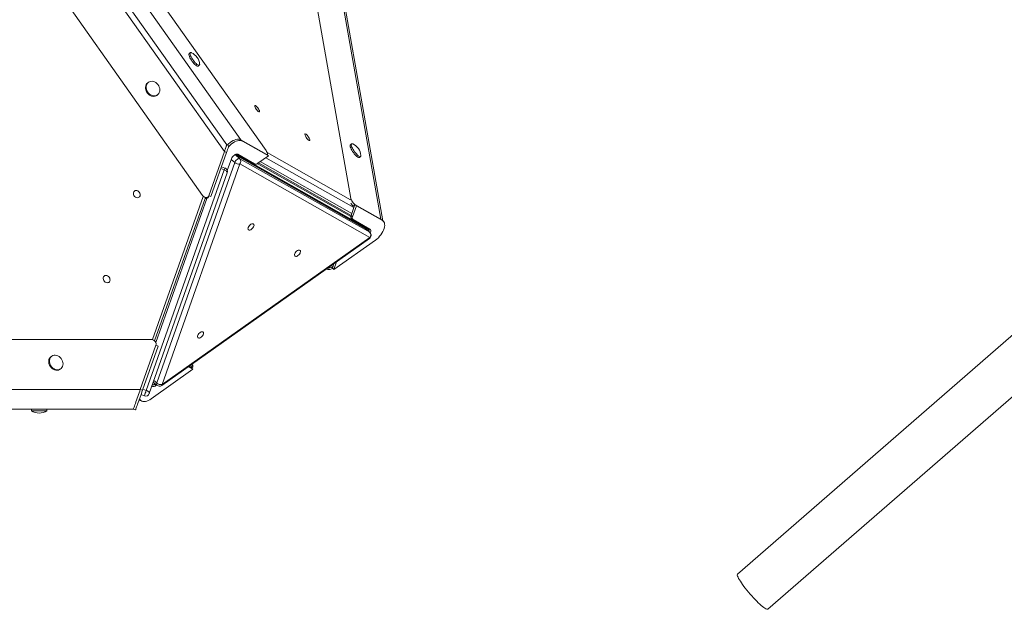
# Model space of a CAD drawing. Units: millimetres. Extents: x -3106 to 13240, y -5740 to 1341.
# Drawn here: x 9238 to 10510, y -1011 to -250 of the extents above; entities that cross this region are included whole.
import ezdxf

# ---------------------------------------------------------------- set-up
doc = ezdxf.new("R2010")
doc.units = ezdxf.units.MM

msp = doc.modelspace()

# ---------------------------------------------------------------- linework, layer by layer
at = {"color": 7, "linetype": 'Continuous', "lineweight": 15}
for p, q in [((8888.2, 526.1), (9556.4, -418.9)), ((8890.4, 490.8), (9523.9, -405.1)), ((9502.6, -420.2), (8869.1, 475.7)), ((9505.6, -411.7), (8878.1, 475.7)), ((9474.5, -476.9), (8806.3, 468.1)), ((9704.8, -507.5), (9599.3, 89.8)), ((9707.3, -509.5), (9602.8, 81.3)), ((9666.1, -480.9), (9584, -16.6)), ((9458.7, -292.5), (9457.1, -293.6)), ((9468.7, -309.9), (9470.2, -308.8)), ((9404.6, -330.8), (9403.6, -331.4)), ((9415.2, -347.7), (9416.1, -347.1)), ((9523.9, -405.1), (9557.5, -424.1)), ((9525.8, -406.8), (9523.9, -405.1)), ((9525.8, -406.8), (9559.4, -425.8)), ((9508.4, -412.7), (9505.6, -411.7)), ((9667, -410.3), (9665.4, -411.4)), ((9502.6, -420.2), (9482.4, -477.2)), ((9485.2, -478.2), (9505.4, -421.2)), ((9505.4, -421.2), (9502.6, -420.2)), ((9511.8, -429.4), (9506.3, -444.8)), ((9684, -519), (9516.3, -424.1)), ((9516.9, -424.5), (9522.5, -429.5)), ((9684.6, -519.4), (9516.9, -424.5)), ((9517.3, -423.7), (9685.7, -519)), ((9518, -423.5), (9683.8, -517.3)), ((9533.4, -431.4), (9519.8, -423.7)), ((9522.5, -429.5), (9690.3, -524.4)), ((9541.7, -436.2), (9533.4, -431.4)), ((9559.4, -425.8), (9546, -435.2)), ((9559.4, -425.8), (9557.5, -424.1)), ((9558.1, -424.6), (9558.5, -424.2)), ((9677, -427.8), (9678.6, -426.6)), ((9401.7, -728.5), (9502.4, -443.8)), ((9415.2, -718.9), (9515.9, -434.2)), ((9522.6, -436.2), (9422, -720.9)), ((9503.2, -441.4), (9498.8, -439.9)), ((9690.4, -531.1), (9522.6, -436.2)), ((9545, -435.8), (9665.9, -504.2)), ((9546.7, -434.7), (9666.3, -502.5)), ((10773.5, -437.2), (10165.6, -965.6)), ((9506.2, -447.8), (9405.6, -732.5)), ((10204.9, -1010.9), (10829.7, -467.9)), ((9412.5, -664.6), (9477.7, -480.8)), ((9482.4, -477.2), (9481.9, -478.6)), ((9485.2, -478.2), (9482.4, -477.2)), ((9666.2, -502.6), (9671.2, -488.4)), ((9668.1, -504.3), (9673.1, -490.1)), ((9671.2, -488.4), (9669.4, -490.8)), ((9669.4, -490.8), (9670.2, -491.3)), ((9704.8, -507.5), (9671.2, -488.4)), ((9673.1, -490.1), (9671.2, -488.4)), ((9673.1, -490.1), (9706.7, -509.1)), ((9666.2, -502.6), (9668.1, -504.3)), ((9666.6, -506.1), (9668.5, -507.8)), ((9690.7, -520.4), (9668.8, -508)), ((9705.9, -508.4), (9704.8, -507.5)), ((9706.7, -509.1), (9704.8, -507.5)), ((9707.7, -509.8), (9705.8, -508.1)), ((9684.4, -516.9), (9683.8, -517.3)), ((9683.8, -517.3), (9685.7, -519)), ((9690.3, -524.4), (9684.6, -519.4)), ((9685.7, -519), (9684.8, -519.6)), ((9690.5, -524.6), (9684.9, -519.6)), ((9688.9, -523.2), (9688.2, -519)), ((9421.7, -722.2), (9690.1, -532.4)), ((9422, -720.9), (9690.4, -531.1)), ((9697.7, -534.6), (9644, -572.6)), ((9643.1, -568.1), (9641.8, -569)), ((9641.8, -569), (9642.1, -570.9)), ((9642.1, -570.9), (9644.2, -564.9)), ((9644, -572.6), (9642.1, -570.9)), ((9644, -572.6), (9647.5, -562.5)), ((8406.4, -662.9), (9408.7, -662.9)), ((9394, -727.2), (9414.2, -670.2)), ((9396.8, -728.2), (9417, -671.2)), ((9417, -671.2), (9414.2, -670.2)), ((9279.6, -684.3), (9278.6, -685)), ((9456.1, -697.9), (9462, -701.3)), ((9456.5, -697.6), (9460.1, -699.6)), ((9459.8, -697.7), (9458.4, -698.7)), ((9460.1, -699.6), (9459.8, -697.7)), ((9462, -701.3), (9460.1, -699.6)), ((9462, -696.5), (9461.6, -694.6)), ((9290.2, -701.3), (9291.1, -700.6)), ((9462, -701.3), (9408.2, -739.3)), ((9410.8, -717.7), (9415.5, -721.9)), ((9412.3, -720.6), (9413.3, -719.9)), ((9412.3, -720.6), (9414.2, -722.3)), ((9414.2, -722.3), (9415.2, -721.6)), ((8443.8, -727.2), (9394, -727.2)), ((9390.6, -736.8), (9390.6, -736.6)), ((9396.8, -728.2), (9394, -727.2)), ((9399.2, -735.5), (9394.8, -734)), ((9392.2, -741.3), (9394.1, -741.3)), ((9392.7, -740), (9394.3, -741.5)), ((8438.5, -752.7), (9385, -752.7)), ((9253.3, -752.7), (9253.3, -754.7)), ((9258.3, -754.7), (9253.3, -754.7)), ((9273.3, -754.7), (9258.3, -754.7)), ((9273.3, -754.7), (9273.3, -752.7)), ((9387.8, -753.7), (9385, -752.7))]:
    msp.add_line(p, q, dxfattribs=at)
at = {"color": 8, "linetype": 'Continuous', "lineweight": 15}
for p, q in [((9515.9, -434.2), (9511.5, -430.3)), ((9516.9, -424.5), (9516.3, -424.1)), ((9669.8, -492.5), (9556.1, -428.1)), ((9557.8, -421.2), (9665.7, -482.4)), ((9502.4, -443.8), (9498, -442.2)), ((9549, -433.1), (9667.2, -500)), ((9409.6, -663), (9475.1, -478.2)), ((9479.8, -480.7), (9414, -666.8)), ((9474.3, -477.3), (9474.5, -476.9)), ((9665.5, -481.6), (9666.1, -480.9)), ((9684, -519), (9684.6, -519.4)), ((9684.9, -519.6), (9684.6, -519.4)), ((9686.4, -518), (9686.9, -521.3)), ((9686.9, -521.3), (9687, -521.4)), ((9686.9, -521.3), (9687, -521.5)), ((9688.9, -523.1), (9688.1, -519)), ((9690.5, -524.6), (9690.3, -524.4)), ((9411.2, -718.1), (9410.5, -718.5)), ((9411.5, -715.7), (9415.2, -718.9)), ((9397.3, -726.9), (9401.7, -728.5))]:
    msp.add_line(p, q, dxfattribs=at)
at = {"color": 7, "linetype": 'Continuous', "lineweight": 15, "flags": 128}
for points in [[(9460.2, -292.6), (9459.6, -292.4), (9458.9, -292.4), (9458.5, -292.7), (9458.3, -293.2), (9458.3, -294.1), (9458.6, -295.2), (9459, -296.5), (9459.7, -297.9), (9460.5, -299.5), (9461.4, -301), (9462.5, -302.6), (9463.7, -304.1), (9464.8, -305.5), (9466, -306.7), (9467.1, -307.6), (9468.1, -308.4), (9469, -308.8), (9469.7, -309), (9470.2, -308.8), (9470.6, -308.4), (9470.7, -307.6), (9470.6, -307.3)], [(9457.1, -293.6), (9456.9, -293.8), (9456.7, -294.4), (9456.7, -295.2), (9457, -296.3), (9457.4, -297.6), (9458.1, -299), (9458.9, -300.6), (9459.9, -302.1), (9460.9, -303.7), (9462.1, -305.2), (9463.3, -306.6), (9464.4, -307.8), (9465.5, -308.7), (9466.5, -309.5), (9467.4, -309.9), (9468.1, -310.1), (9468.7, -309.9)], [(9407.4, -347.1), (9409.1, -347.8), (9410.7, -348.2), (9412.4, -348.3), (9414, -348.1), (9415.4, -347.5), (9416.7, -346.6), (9417.7, -345.4), (9418.5, -344), (9419, -342.4), (9419.1, -340.7), (9419, -338.9), (9418.5, -337.1), (9417.8, -335.4), (9416.7, -333.8), (9415.4, -332.4), (9414, -331.2), (9412.4, -330.3), (9410.8, -329.8), (9409.1, -329.5), (9407.4, -329.6), (9405.9, -330), (9404.6, -330.8), (9403.4, -331.8), (9402.5, -333.1), (9401.9, -334.6), (9401.6, -336.3), (9401.6, -338), (9401.9, -339.8), (9402.5, -341.6), (9403.4, -343.2), (9404.6, -344.7), (9405.9, -346), (9407.4, -347.1)], [(9403.6, -331.4), (9402.5, -332.5), (9401.5, -333.8), (9400.9, -335.3), (9400.6, -336.9), (9400.6, -338.7), (9400.9, -340.5), (9401.5, -342.2), (9402.5, -343.9), (9403.6, -345.4), (9405, -346.7), (9406.5, -347.7)], [(9547.9, -369), (9548.1, -368.6), (9548, -368), (9547.8, -367.1), (9547.3, -366.1), (9546.6, -365), (9545.9, -363.8), (9545.1, -362.8), (9544.2, -361.9), (9543.4, -361.2), (9542.8, -360.8), (9542.3, -360.8), (9542, -361), (9541.9, -361.5), (9542, -362.2), (9542.4, -363.2), (9543, -364.3), (9543.7, -365.4), (9544.5, -366.5), (9545.3, -367.5), (9546.1, -368.3), (9546.9, -368.8), (9547.4, -369), (9547.9, -369)], [(9506.3, -412), (9508.1, -410.2), (9509.9, -408.6), (9511.9, -407.3), (9513.8, -406.1), (9515.8, -405.3), (9517.6, -404.7), (9519.4, -404.3), (9521.1, -404.3), (9522.6, -404.6), (9523.9, -405.1)], [(9506.3, -412), (9508.1, -410.2), (9509.9, -408.6), (9511.9, -407.3), (9513.8, -406.1), (9515.8, -405.3), (9517.6, -404.7), (9519.4, -404.3), (9521.1, -404.3), (9522.6, -404.6), (9523.9, -405.1)], [(9508, -413.8), (9508.2, -413.6), (9510, -411.9), (9511.8, -410.3), (9513.8, -408.9), (9515.7, -407.8), (9517.7, -406.9), (9519.5, -406.3), (9521.3, -406), (9523, -406), (9524.5, -406.2), (9525.8, -406.8)], [(9612.6, -405.7), (9612.8, -405.3), (9612.8, -404.7), (9612.5, -403.8), (9612.1, -402.8), (9611.4, -401.7), (9610.6, -400.5), (9609.8, -399.5), (9609, -398.6), (9608.2, -397.9), (9607.5, -397.6), (9607, -397.5), (9606.7, -397.7), (9606.6, -398.2), (9606.8, -398.9), (9607.2, -399.9), (9607.7, -401), (9608.4, -402.1), (9609.2, -403.2), (9610.1, -404.2), (9610.9, -405), (9611.6, -405.5), (9612.2, -405.8), (9612.6, -405.7)], [(9502.6, -420.2), (9503.3, -418.2), (9503.9, -416.5), (9504.4, -414.9), (9504.9, -413.7), (9505.2, -412.7), (9505.4, -412.1), (9505.6, -411.7), (9505.6, -411.7)], [(9505.4, -421.2), (9506.1, -419.2), (9506.7, -417.5), (9507.3, -415.9), (9507.7, -414.7), (9508, -413.7), (9508.3, -413.1), (9508.4, -412.7), (9508.4, -412.7)], [(9665.4, -411.4), (9665.3, -411.6), (9665, -412.2), (9665.1, -413.1), (9665.3, -414.1), (9665.8, -415.4), (9666.4, -416.9)], [(9666.4, -416.9), (9667.2, -418.4), (9668.2, -420), (9669.3, -421.6), (9670.4, -423), (9671.6, -424.4), (9672.8, -425.6), (9673.9, -426.6), (9674.9, -427.3), (9675.7, -427.8), (9676.5, -427.9), (9677, -427.8)], [(9668.5, -410.4), (9667.9, -410.2), (9667.3, -410.2), (9666.8, -410.5), (9666.6, -411.1), (9666.6, -411.9), (9666.9, -413), (9667.3, -414.3), (9668, -415.8)], [(9668, -415.8), (9668.8, -417.3), (9669.8, -418.9), (9670.8, -420.4), (9672, -421.9), (9673.2, -423.3), (9674.3, -424.5), (9675.4, -425.5), (9676.4, -426.2), (9677.3, -426.6), (9678, -426.8), (9678.6, -426.6), (9678.9, -426.2), (9679, -425.5), (9679, -425.2)], [(9511.8, -429.4), (9512.4, -428.1), (9513.2, -426.8), (9514.3, -425.7), (9515.5, -424.7), (9516.7, -424), (9517.9, -423.6), (9518.9, -423.5), (9519.8, -423.7)], [(9522.5, -429.5), (9521.8, -429.3), (9520.9, -429.4), (9519.9, -429.7), (9518.9, -430.3), (9518, -431.1), (9517.1, -432.1), (9516.4, -433.2), (9515.9, -434.2)], [(9506.2, -447.8), (9506.3, -447.3), (9506.2, -446.8), (9505.9, -446.2), (9505.5, -445.7), (9504.8, -445.1), (9504.1, -444.6), (9503.3, -444.2), (9502.4, -443.8)], [(9393.8, -475), (9393.4, -473.7), (9392.7, -472.6), (9391.8, -471.6), (9390.7, -470.8), (9389.5, -470.4), (9388.3, -470.3), (9387.2, -470.6), (9386.3, -471.2), (9385.5, -472), (9385.1, -473.1), (9385, -474.4), (9385.3, -475.7), (9385.8, -476.9), (9386.6, -478), (9387.6, -478.9), (9388.8, -479.5), (9390, -479.7), (9391.1, -479.6), (9392.2, -479.2), (9393, -478.5), (9393.6, -477.5), (9393.8, -476.3), (9393.8, -475)], [(9535.5, -521.5), (9536.6, -521.2), (9537.6, -520.5), (9538.6, -519.7), (9539.5, -518.6), (9540.2, -517.5), (9540.7, -516.4), (9540.9, -515.4), (9540.8, -514.5), (9540.4, -513.8), (9539.8, -513.4), (9538.9, -513.3), (9537.9, -513.5), (9536.9, -514), (9535.8, -514.8), (9534.9, -515.7), (9534.1, -516.8), (9533.5, -518), (9533.2, -519.1), (9533.1, -520), (9533.4, -520.8), (9533.9, -521.4), (9534.6, -521.6), (9535.5, -521.5)], [(9690.7, -520.4), (9691.4, -521), (9691.7, -521.9), (9691.7, -523), (9691.4, -524.2), (9691, -525.1)], [(9706.7, -509.1), (9707.8, -509.9), (9708.7, -511), (9709.3, -512.3), (9709.6, -513.9), (9709.7, -515.6), (9709.5, -517.4), (9709.1, -519.4), (9708.3, -521.5), (9707.4, -523.5), (9706.2, -525.6), (9704.8, -527.7), (9703.2, -529.6), (9701.5, -531.4), (9699.6, -533.1), (9697.7, -534.6)], [(9595.6, -555.5), (9596.6, -555.1), (9597.7, -554.5), (9598.7, -553.6), (9599.6, -552.6), (9600.3, -551.5), (9600.7, -550.4), (9600.9, -549.3), (9600.8, -548.4), (9600.4, -547.8), (9599.8, -547.4), (9599, -547.3), (9598, -547.5), (9596.9, -548), (9595.9, -548.8), (9594.9, -549.7), (9594.1, -550.8), (9593.5, -551.9), (9593.2, -553), (9593.2, -554), (9593.4, -554.8), (9593.9, -555.3), (9594.7, -555.6), (9595.6, -555.5)], [(9354.8, -584.8), (9354.4, -583.5), (9353.8, -582.3), (9352.8, -581.3), (9351.8, -580.6), (9350.6, -580.2), (9349.4, -580.1), (9348.3, -580.3), (9347.3, -580.9), (9346.6, -581.8), (9346.2, -582.9), (9346.1, -584.1), (9346.3, -585.4), (9346.9, -586.7), (9347.7, -587.8), (9348.7, -588.6), (9349.8, -589.2), (9351, -589.5), (9352.2, -589.4), (9353.2, -589), (9354.1, -588.2), (9354.6, -587.2), (9354.9, -586.1), (9354.8, -584.8)], [(9470.4, -660.9), (9471.4, -660.5), (9472.5, -659.9), (9473.5, -659), (9474.4, -658), (9475.1, -656.9), (9475.5, -655.8), (9475.7, -654.7), (9475.6, -653.8), (9475.2, -653.2), (9474.6, -652.8), (9473.7, -652.7), (9472.8, -652.9), (9471.7, -653.4), (9470.7, -654.2), (9469.7, -655.1), (9468.9, -656.2), (9468.3, -657.3), (9468, -658.4), (9467.9, -659.4), (9468.2, -660.2), (9468.7, -660.7), (9469.5, -661), (9470.4, -660.9)], [(9278.6, -685), (9277.5, -686), (9276.6, -687.3), (9275.9, -688.8), (9275.6, -690.5), (9275.6, -692.2), (9275.9, -694), (9276.6, -695.8), (9277.5, -697.4), (9278.6, -698.9), (9280, -700.2), (9281.5, -701.3), (9283.1, -702), (9284.8, -702.4), (9286.5, -702.5), (9288.1, -702.3), (9289.5, -701.7), (9290.2, -701.3)], [(9279.6, -684.3), (9278.4, -685.3), (9277.5, -686.6), (9276.9, -688.1), (9276.6, -689.8), (9276.6, -691.6), (9276.9, -693.3), (9277.5, -695.1), (9278.4, -696.8), (9279.6, -698.3), (9280.9, -699.6), (9282.5, -700.6), (9284.1, -701.4), (9285.8, -701.8), (9287.4, -701.9), (9289, -701.6), (9290.5, -701), (9291.7, -700.1), (9292.8, -699), (9293.5, -697.5), (9294, -696), (9294.2, -694.2), (9294, -692.4), (9293.5, -690.7), (9292.8, -688.9), (9291.7, -687.4), (9290.5, -685.9), (9289, -684.8), (9287.4, -683.9), (9285.8, -683.3), (9284.1, -683), (9282.5, -683.1), (9280.9, -683.5), (9279.6, -684.3)], [(9414.2, -722.3), (9413, -723), (9411.8, -723.4), (9410.8, -723.5), (9409.9, -723.3), (9409.3, -722.7), (9409.1, -722.4)], [(9385, -752.7), (9385.1, -752.5), (9385.2, -752), (9385.5, -751.2), (9385.9, -750.1), (9386.4, -748.7), (9387, -747.1), (9387.7, -745.2), (9388.4, -743.2), (9389.2, -741), (9390, -738.7), (9390.8, -736.3), (9391.6, -734), (9392.5, -731.6), (9393.3, -729.4), (9394, -727.2)], [(9385, -752.7), (9385.1, -752.5), (9385.2, -752), (9385.5, -751.2), (9385.9, -750.1), (9386.4, -748.7), (9387, -747.1), (9387.7, -745.2), (9388.4, -743.2), (9389.2, -741), (9390, -738.7), (9390.8, -736.3), (9391.6, -734), (9392.5, -731.6), (9393.3, -729.4), (9394, -727.2)], [(9387.8, -753.7), (9387.9, -753.5), (9388.1, -753), (9388.4, -752.2), (9388.8, -751.1), (9389.2, -749.7), (9389.8, -748.1), (9390.5, -746.2), (9391.2, -744.2), (9392, -742), (9392.8, -739.7), (9393.6, -737.3), (9394.5, -735), (9395.3, -732.6), (9396.1, -730.4), (9396.8, -728.2)], [(9401.7, -728.5), (9401.3, -729.6), (9400.9, -730.8), (9400.4, -732), (9400, -733.2), (9399.7, -734.2), (9399.4, -734.9), (9399.3, -735.4), (9399.2, -735.5)], [(9401.7, -728.5), (9402.6, -728.8), (9403.5, -729.3), (9404.2, -729.8), (9404.8, -730.3), (9405.3, -730.9), (9405.6, -731.5), (9405.7, -732), (9405.6, -732.5)], [(9408.2, -739.3), (9406.3, -740.5), (9404.3, -741.5), (9402.4, -742.3), (9400.6, -742.8), (9398.9, -742.9), (9397.3, -742.8), (9395.9, -742.4), (9394.7, -741.7), (9393.7, -740.8), (9392.9, -739.6), (9392.9, -739.5)], [(10165.6, -965.6), (10165.4, -965.8), (10165.2, -966.4), (10165.3, -967.3), (10165.7, -968.4), (10166.2, -969.7), (10167, -971.2), (10168, -973), (10169.2, -974.9), (10170.5, -977), (10172.1, -979.2), (10173.8, -981.6), (10175.6, -984), (10177.6, -986.4), (10179.6, -988.9), (10181.8, -991.4), (10183.9, -993.8), (10186.1, -996.1), (10188.2, -998.4), (10190.3, -1000.6), (10192.4, -1002.6), (10194.4, -1004.4), (10196.2, -1006.1), (10198, -1007.5)], [(10198, -1007.5), (10199.6, -1008.7), (10201, -1009.7), (10202.2, -1010.4), (10203.3, -1010.9), (10204.1, -1011.1), (10204.7, -1011), (10204.9, -1010.9)]]:
    msp.add_lwpolyline(points, dxfattribs=at)
at = {"color": 8, "linetype": 'Continuous', "lineweight": 15, "flags": 128}
for points in [[(9516.9, -424.5), (9516.2, -424.3), (9516.1, -424.3)], [(9503.2, -441.4), (9503.1, -441.6), (9503, -442.1), (9502.7, -442.8), (9502.4, -443.8)], [(9690.4, -531.1), (9690.4, -531.7), (9690.3, -532.1), (9690.2, -532.4), (9690.1, -532.4)], [(9422, -720.9), (9422, -721.5), (9422, -721.9), (9421.8, -722.2), (9421.7, -722.2)]]:
    msp.add_lwpolyline(points, dxfattribs=at)
at = {"color": 7, "linetype": 'Continuous', "lineweight": 15}
for centre, radius, start, end in [((9452.5, -309.1), 18.2, 5.447, 65.0818), ((9410.8, -341), 8.01, 237.2976, 302.7024), ((9660.9, -426.9), 18.2, 5.447, 65.0818), ((9518.9, -432.9), 4.99, 318.4983, 42.9907), ((9501.5, -446.1), 5, 340.5288, 70.5288), ((9521.5, -427.7), 8.62, 229.4552, 277.677), ((9543.1, -432), 4.36, 251.651, 312.8175), ((9669, -504.1), 3.17, 151.4749, 220.0879), ((9670.7, -505.7), 2.99, 150.1706, 229.8788), ((9681.6, -523.3), 5, 48.5271, 60.5038), ((9685, -520.9), 4.84, 329.594, 12.7249), ((9687.2, -528.3), 5, 305.2644, 48.5271), ((9686.6, -527.8), 4.99, 318.4981, 42.9909), ((9408.7, -716), 5.88, 276.101, 307.9773), ((9420.8, -712.4), 8.62, 229.4554, 277.6767), ((9418.8, -718.1), 5, 228.5271, 305.2644), ((9400.9, -730.8), 5, 250.5288, 340.5288), ((9263.3, -739.5), 18.2, 236.6015, 303.3985)]:
    msp.add_arc(centre, radius, start, end, dxfattribs=at)
at = {"color": 8, "linetype": 'Continuous', "lineweight": 15}
for centre, radius, start, end in [((9683.2, -522.9), 4.06, 23.1824, 61.4556), ((9417.5, -720.2), 2.64, 151.4742, 220.0893)]:
    msp.add_arc(centre, radius, start, end, dxfattribs=at)
at = {"color": 7, "linetype": 'Continuous', "lineweight": 15}
for centre, major_axis, ratio, start_param, end_param in [((9555.4, -419.9), (-2.96, 4.31), 0.26388, 2.646932, 4.767196), ((9478, -474.7), (-3.47, 3.93), 0.788369, 1.43524, 3.555504), ((9477.5, -476.1), (-3.47, 3.93), 0.788369, 2.29887, 3.555504), ((9669.2, -484.3), (-2.96, 4.31), 0.26388, 0.526669, 2.646932), ((9667.4, -486.6), (-2.96, 4.31), 0.26388, 1.390299, 2.646932), ((9639.1, -569.3), (4.75, 1.72), 0.565683, 3.381999, 5.163178), ((9638.8, -567.4), (4.75, 1.72), 0.565683, 3.957277, 5.163178), ((9409.8, -667.7), (-3.47, 3.93), 0.788369, 3.555504, 5.675767), ((9456.8, -696.1), (4.75, 1.72), 0.565683, 5.163178, 6.36908), ((9457.2, -697.9), (4.75, 1.72), 0.565683, 5.163178, 6.184508)]:
    msp.add_ellipse(centre, major_axis=major_axis, ratio=ratio, start_param=start_param, end_param=end_param, dxfattribs=at)
msp.add_open_spline([(9505.6, -411.7), (9505.6, -411.8), (9505.6, -411.8), (9505.4, -412.3), (9505, -413.3), (9504.5, -414.8), (9503.7, -416.9), (9503, -418.9), (9502.6, -420.2)], degree=3, knots=[0, 0, 0, 0, 0.112598, 0.27144, 0.430284, 0.589129, 0.747974, 1, 1, 1, 1], dxfattribs=at)

doc.saveas('drawing.dxf')
